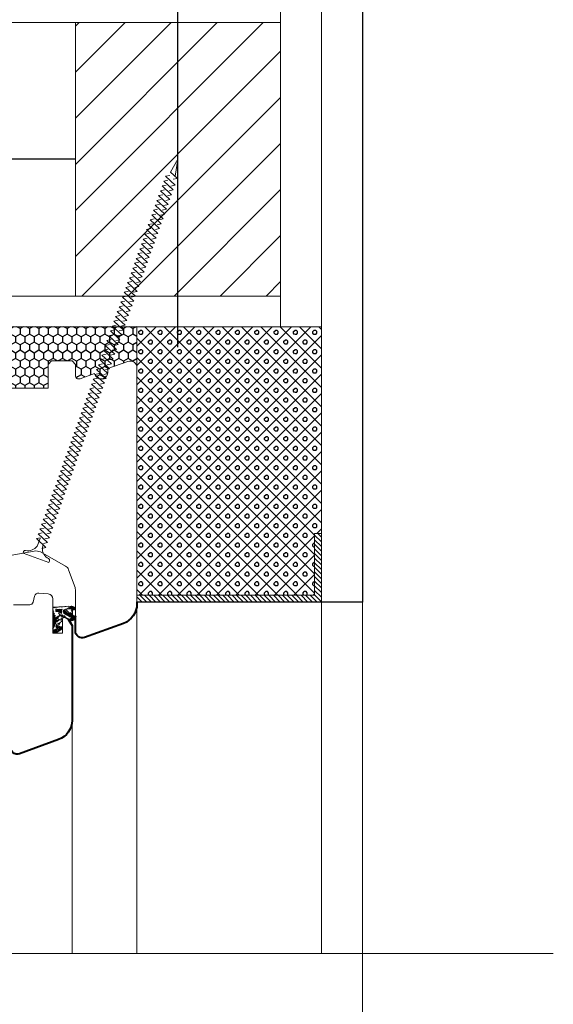
# Model space of a CAD drawing. Units: millimetres. Extents: x 0 to 42000, y 0 to 98100.
# Drawn here: x 34924 to 35080, y 18837 to 19125 of the extents above; entities that cross this region are included whole.
import ezdxf

# ---------------------------------------------------------------- set-up
doc = ezdxf.new("R2010")
doc.units = ezdxf.units.MM
for name, color, linetype, lineweight in [('__TLUSTA', 7, 'Continuous', 40), ('ten', 252, 'Continuous', 5), ('tesneni', 2, 'Continuous', 20), ('TLUSTA', 7, 'Continuous', 30)]:
    doc.layers.add(name, color=color, linetype=linetype, lineweight=lineweight)
doc.layers.add('srafy', color=253, linetype='Continuous')
doc.linetypes.add('IZOLACE', pattern='A,0.00254,-2.54,[134,ltypeshp.shx,S=2.54,R=0,X=-2.54,Y=0],-5.08,[134,ltypeshp.shx,S=2.54,R=180,X=2.54,Y=0],-2.54', length=10.16254)

# ---------------------------------------------------------------- blocks, each defined once
blk = doc.blocks.new('vaznik')
at = {"layer": 'srafy'}
h = blk.add_hatch(dxfattribs=at)
h.set_pattern_fill('ANSI31', color=256, scale=3, style=0)
h.set_pattern_definition([(45, (-30, 0), (-6.7352, 6.7352), [])])
h.paths.add_polyline_path([(40, 500), (-40, 500), (-40, 460), (40, 460)])
h.paths.add_polyline_path([(40, 460), (-40, 460), (-40, 440), (40, 440)])
blk.add_lwpolyline([(-55, 470), (55, 470)], dxfattribs=at)
at = {"layer": 'srafy', "linetype": 'IZOLACE', "ltscale": 4}
blk.add_lwpolyline([(0, 440), (0, 60)], dxfattribs=at)
at = {"layer": 'ten'}
for points in [[(-40, 500), (-40, 0), (-49, 0), (-49, 500), (-40, 500)], [(-40, 500), (40, 500), (40, 440), (-40, 440)], [(40, 500), (40, 0), (49, 0), (49, 500), (40, 500)]]:
    blk.add_lwpolyline(points, close=True, dxfattribs=at)
blk = doc.blocks.new('A$C07AB7461')
at = {"layer": 'srafy'}
h = blk.add_hatch(dxfattribs=at)
h.set_pattern_fill('ANSI31', color=256, scale=0.1, style=0)
h.set_pattern_definition([(45, (-73.009, -330.22456), (-0.2245064, 0.2245064), [])])
edge = h.paths.add_edge_path()
edge.add_arc((2.5, 7.16), 0.3, 0, 86.2204)
edge.add_arc((-1.96, 6.05), 2.24, 348.6025, 383.3356)
edge.add_line((0.1, 6.94), (1.97, 6.79))
edge.add_line((1.97, 6.79), (1.97, 6.23))
edge.add_line((1.97, 6.23), (1.24, 6.18))
edge.add_line((-0.11, 4.94), (0.9, 4.94))
edge.add_line((1.24, 6.18), (0.24, 5.61))
edge.add_line((0.2, 3.3), (1.6, 2.5))
edge.add_arc((1.4, 4.05), 0.5, 240.0001, 354.7114)
edge.add_arc((0.4, 3.64), 0.4, 60, 239.9992)
edge.add_line((0.6, 3.99), (1.15, 3.62))
edge.add_arc((0.9, 3.94), 1, 3.739, 90)
edge.add_line((2.8, 0.79), (2.8, 7.22))
edge.add_arc((-2.6, 6.6), 1.2, 86.2204, 180)
edge.add_line((-3.8, 4.95), (-3.8, 6.66))
edge.add_line((-2.95, 6.55), (-2.95, 5.15))
edge.add_arc((-2.45, 6.49), 0.5, 86.2197, 180)
edge.add_line((-2.42, 6.99), (-0.89, 6.89))
edge.add_arc((-2.6, 4.89), 1.2, 180.11, 299.9016)
edge.add_arc((-2.45, 5.09), 0.5, 180, 299.7884)
edge.add_line((-2.21, 4.65), (-0.59, 5.58))
edge.add_arc((-0.94, 6.19), 0.7, 299.7885, 446.2196)
edge.add_line((-2.52, 7.8), (2.62, 7.46))
edge.add_line((-2, 3.85), (-0.11, 4.94))
edge.add_arc((2.01, 0.79), 0.789, 240.0003, 360)
edge.add_arc((0.4, 1.39), 0.4, 60.0011, 240)
edge.add_line((0.2, 1.04), (1.62, 0.11))
edge.add_arc((1.29, 1.97), 0.605, 239.9995, 419.9995)
edge.add_line((0.6, 1.73), (0.99, 1.45))
at = {"layer": 'tesneni'}
for p, q in [((-3.8, 4.95), (-3.8, 6.66)), ((-2.95, 6.55), (-2.95, 5.15)), ((-2.52, 7.8), (2.62, 7.46)), ((-2.42, 6.99), (-0.89, 6.89)), ((0.1, 6.94), (1.97, 6.79)), ((1.24, 6.18), (0.24, 5.61)), ((1.97, 6.23), (1.24, 6.18)), ((1.97, 6.79), (1.97, 6.23)), ((2.8, 0.79), (2.8, 7.22)), ((-2.21, 4.65), (-0.59, 5.58)), ((-2, 3.85), (-0.11, 4.94)), ((-0.11, 4.94), (0.9, 4.94)), ((0.2, 3.3), (1.6, 2.5)), ((0.6, 3.99), (1.15, 3.62)), ((0.2, 1.04), (1.62, 0.11)), ((0.6, 1.73), (0.99, 1.45))]:
    blk.add_line(p, q, dxfattribs=at)
for centre, radius, start, end in [((-2.6, 6.6), 1.2, 86.2204, 180), ((-2.45, 6.49), 0.5, 86.2197, 180), ((-0.94, 6.19), 0.7, 299.7885, 86.2196), ((-1.96, 6.05), 2.24, 348.6025, 23.3356), ((2.5, 7.16), 0.3, 0, 86.2204), ((-2.6, 4.89), 1.2, 180.11, 299.9016), ((-2.45, 5.09), 0.5, 180, 299.7884), ((0.4, 3.64), 0.4, 60, 239.9992), ((0.9, 3.94), 1, 3.739, 90), ((1.4, 4.05), 0.5, 240.0001, 354.7114), ((0.4, 1.39), 0.4, 60.0011, 240), ((1.29, 1.97), 0.605, 239.9995, 59.9995), ((2.01, 0.79), 0.789, 240.0003, 0)]:
    blk.add_arc(centre, radius, start, end, dxfattribs=at)
blk.add_point((-0.1, 4.94), dxfattribs=at)

msp = doc.modelspace()

# ---------------------------------------------------------------- hatches: boundary and pattern name
at = {"layer": 'srafy', "ltscale": 50}
h = msp.add_hatch(dxfattribs=at)
h.set_pattern_fill('HONEY', color=256, scale=0.5, angle=270, style=0)
h.set_pattern_definition([(270, (11514.8365, 7754.2752), (-1.374815, -2.38125), [1.5875, -3.175]), (150, (11514.8365, 7754.2752), (-1.37481549, 2.381249716), [1.5875, -3.175]), (210, (11514.8365, 7754.2752), (-2.74963049, -2.84e-07), [-3.175, 1.5875])])
edge = h.paths.add_edge_path()
edge.add_line((34866, 19034.79), (34958, 19034.79))
edge.add_line((34958, 19034.79), (34958, 19024.79))
edge.add_line((34958, 19024.79), (34958, 19022.79))
edge.add_arc((34956, 19022.79), 2, 360.0017, 470)
edge.add_line((34955.32, 19024.67), (34949.5, 19022.56))
edge.add_line((34949.5, 19022.56), (34949.5, 19021.53))
edge.add_arc((34947.5, 19021.53), 2, 191.8527, 360, ccw=False)
edge.add_line((34945.54, 19021.12), (34941.34, 19019.59))
edge.add_arc((34941, 19020.53), 1, 180, 290, ccw=False)
edge.add_line((34940, 19020.53), (34940, 19023.79))
edge.add_line((34940, 19023.79), (34939, 19024.79))
edge.add_line((34939, 19024.79), (34933, 19024.79))
edge.add_line((34933, 19024.79), (34932, 19023.79))
edge.add_line((34932, 19023.79), (34932, 19016.79))
edge.add_line((34932, 19016.79), (34916, 19016.79))
edge.add_line((34916, 19016.79), (34916, 19023.79))
edge.add_line((34916, 19023.79), (34915, 19024.79))
edge.add_line((34915, 19024.79), (34909, 19024.79))
edge.add_line((34909, 19024.79), (34908, 19023.79))
edge.add_line((34908, 19023.79), (34908, 19016.79))
edge.add_line((34908, 19016.79), (34892, 19016.79))
edge.add_line((34892, 19016.79), (34892, 19023.79))
edge.add_line((34892, 19023.79), (34891, 19024.79))
edge.add_line((34891, 19024.79), (34885, 19024.79))
edge.add_line((34885, 19024.79), (34884, 19023.79))
edge.add_line((34884, 19023.79), (34884, 19020.53))
edge.add_arc((34883, 19020.53), 1, 250, 360, ccw=False)
edge.add_line((34882.66, 19019.59), (34878.46, 19021.12))
edge.add_arc((34876.5, 19021.53), 2, 180, 348.1473, ccw=False)
edge.add_line((34874.5, 19021.53), (34874.5, 19022.56))
edge.add_line((34874.5, 19022.56), (34868.68, 19024.67))
edge.add_arc((34868, 19022.79), 2, 430, 538.1215)
edge.add_line((34866, 19022.86), (34866, 19029.78))
edge.add_line((34866, 19029.78), (34866, 19034.79))
at = {"layer": 'srafy'}
h = msp.add_hatch(dxfattribs=at)
h.set_pattern_fill('PLASTY_LEHCENE', color=256, style=0)
h.set_pattern_definition([(135, (11513.4222, 7754.275), (2.8284271, 2.8284271), []), (180, (11508.9154, 7755.6), (-2.82842712, 2.82842712), [0.5, -5.15685425]), (135, (11508.4154, 7755.6), (2.8284271, 2.8284271), [0.5, -3.5]), (90, (11508.0618, 7755.9536), (2.82842712, 2.82842712), [0.5, -5.15685425]), (45, (11508.062, 7756.4536), (2.8284271, -2.8284271), [0.5, -3.5]), (180, (11508.9154, 7756.8072), (-2.82842712, 2.82842712), [0.5, -5.15685425]), (135, (11509.269, 7756.4536), (2.8284271, 2.8284271), [0.5, -3.5]), (90, (11509.269, 7755.9536), (2.82842712, 2.82842712), [0.5, -5.15685425]), (45, (11508.9154, 7755.6), (2.8284271, -2.8284271), [0.5, -3.5]), (45, (11509.5654, 7754.275), (2.8284271, -2.8284271), [])])
h.paths.add_polyline_path([(35010, 18974.29), (35010, 18956.29), (34958, 18956.29), (34958, 19022.79), (34958, 19034.79), (35012, 19034.79), (35012, 18974.29)])
h = msp.add_hatch(dxfattribs=at)
h.set_pattern_fill('ANSI31', color=256, scale=0.3, style=0)
h.set_pattern_definition([(135, (35010.9082, 18967.574), (0.67352, 0.67352), [])])
h.paths.add_polyline_path([(35010, 18974.29), (35012, 18974.29), (35012, 18956.29), (35010, 18956.29)])
h.paths.add_polyline_path([(34958, 18956.29), (35012, 18956.29), (35012, 18954.29), (34958, 18954.29)])

# ---------------------------------------------------------------- linework, layer by layer
at = {"layer": '__TLUSTA', "ltscale": 0.05}
msp.add_lwpolyline([(34958, 18954.29), (34958, 18954.29), (34958, 18953.69, -0.314987), (34954.05, 18948.05), (34942.68, 18943.91, -0.520567), (34940, 18945.79), (34940, 18950.18, -0.576138), (34938.2, 18949.14), (34938, 18949.12), (34939, 18947.39), (34939, 18919.69, -0.314987), (34935.05, 18914.05), (34923.68, 18909.91, -0.583488), (34921, 18912.29), (34919, 18912.29), (34919, 18851.52)], format="xyb", dxfattribs=at)
at = {"layer": 'ten'}
for p, q in [((34970, 19083.79), (34967.87, 19080.05)), ((34970, 19083.79), (34969.16, 19078.86)), ((34967.85, 19080.07), (34967.85, 19080.06)), ((34967.85, 19080.07), (34967.85, 19080.07)), ((34967.85, 19080.07), (34967.85, 19080.07)), ((34967.85, 19080.07), (34967.85, 19080.07)), ((34967.85, 19080.07), (34967.85, 19080.07)), ((34967.85, 19080.05), (34967.86, 19080.06)), ((34967.86, 19080.06), (34967.85, 19080.06)), ((34967.86, 19080.05), (34967.87, 19080.06)), ((34967.86, 19080.06), (34967.86, 19080.05)), ((34967.86, 19080.06), (34967.86, 19080.06)), ((34967.86, 19080.06), (34967.86, 19080.06)), ((34967.86, 19080.06), (34967.86, 19080.05)), ((34967.86, 19080.06), (34967.86, 19080.05)), ((34967.86, 19080.06), (34967.86, 19080.06)), ((34967.86, 19080.05), (34967.87, 19080.05)), ((34967.86, 19080.05), (34967.87, 19080.05)), ((34967.86, 19080.05), (34967.86, 19080.05)), ((34967.87, 19080.05), (34967.88, 19080.06)), ((34967.87, 19080.05), (34967.87, 19080.06)), ((34967.87, 19080.06), (34967.87, 19080.05)), ((34967.87, 19080.06), (34967.87, 19080.06)), ((34969.86, 19078.2), (34967.87, 19080.05)), ((34967.88, 19080.05), (34967.87, 19080.05)), ((34967.87, 19080.05), (34967.87, 19080.05)), ((34967.87, 19080.05), (34967.87, 19080.05)), ((34967.87, 19080.05), (34967.87, 19080.05)), ((34967.88, 19080.05), (34967.88, 19080.06)), ((34967.88, 19080.06), (34967.88, 19080.05)), ((34967.88, 19080.06), (34967.88, 19080.05)), ((34967.88, 19080.06), (34967.88, 19080.06)), ((34967.88, 19080.05), (34967.89, 19080.05)), ((34967.89, 19080.05), (34967.88, 19080.04)), ((34967.88, 19080.04), (34967.88, 19080.05)), ((34967.88, 19080.05), (34967.88, 19080.04)), ((34967.88, 19080.05), (34967.88, 19080.05)), ((34967.88, 19080.04), (34967.88, 19080.04)), ((34967.89, 19080.05), (34967.89, 19080.05)), ((34967.08, 19077.66), (34965.86, 19077.39)), ((34968.65, 19074.8), (34965.86, 19077.39)), ((34967.59, 19079.07), (34966.36, 19078.81)), ((34969.16, 19076.22), (34966.36, 19078.81)), ((34969.86, 19078.2), (34968.64, 19077.94)), ((34969.14, 19078.86), (34969.14, 19078.87)), ((34969.14, 19078.87), (34969.14, 19078.86)), ((34969.14, 19078.87), (34969.15, 19078.87)), ((34969.15, 19078.87), (34969.14, 19078.86)), ((34969.14, 19078.87), (34969.14, 19078.86)), ((34969.14, 19078.87), (34969.14, 19078.87)), ((34969.14, 19078.87), (34969.14, 19078.87)), ((34969.14, 19078.87), (34969.14, 19078.87)), ((34969.14, 19078.87), (34969.14, 19078.87)), ((34969.14, 19078.87), (34969.14, 19078.87)), ((34969.14, 19078.87), (34969.14, 19078.87)), ((34969.14, 19078.86), (34969.14, 19078.86)), ((34969.15, 19078.86), (34969.16, 19078.87)), ((34969.15, 19078.87), (34969.15, 19078.86)), ((34969.15, 19078.86), (34969.15, 19078.86)), ((34969.15, 19078.86), (34969.15, 19078.86)), ((34969.15, 19078.86), (34969.15, 19078.86)), ((34969.16, 19078.86), (34969.15, 19078.86)), ((34969.15, 19078.86), (34969.15, 19078.86)), ((34969.15, 19078.86), (34969.15, 19078.86)), ((34969.15, 19078.86), (34969.15, 19078.86)), ((34969.16, 19078.85), (34969.16, 19078.86)), ((34969.17, 19078.86), (34969.16, 19078.85)), ((34969.16, 19078.86), (34969.17, 19078.86)), ((34969.16, 19078.86), (34969.16, 19078.86)), ((34969.16, 19078.86), (34969.16, 19078.86)), ((34969.16, 19078.85), (34969.16, 19078.85)), ((34969.17, 19078.85), (34969.17, 19078.86)), ((34969.17, 19078.86), (34969.17, 19078.86)), ((34969.17, 19078.86), (34969.17, 19078.86)), ((34969.17, 19078.86), (34969.17, 19078.85)), ((34969.17, 19078.86), (34969.17, 19078.85)), ((34969.17, 19078.86), (34969.17, 19078.86)), ((34969.17, 19078.86), (34969.17, 19078.86)), ((34969.17, 19078.85), (34969.17, 19078.85)), ((34969.17, 19078.85), (34969.17, 19078.85)), ((34966.08, 19074.83), (34964.85, 19074.57)), ((34967.64, 19071.98), (34964.85, 19074.57)), ((34966.58, 19076.24), (34965.36, 19075.98)), ((34968.15, 19073.39), (34965.36, 19075.98)), ((34968.65, 19074.8), (34967.43, 19074.54)), ((34969.16, 19076.22), (34967.93, 19075.95)), ((34965.07, 19072), (34963.84, 19071.74)), ((34966.64, 19069.15), (34963.84, 19071.74)), ((34965.57, 19073.42), (34964.35, 19073.15)), ((34967.14, 19070.57), (34964.35, 19073.15)), ((34967.64, 19071.98), (34966.42, 19071.72)), ((34968.15, 19073.39), (34966.92, 19073.13)), ((34964.06, 19069.18), (34962.84, 19068.92)), ((34965.63, 19066.33), (34962.84, 19068.92)), ((34964.56, 19070.59), (34963.34, 19070.33)), ((34966.13, 19067.74), (34963.34, 19070.33)), ((34966.64, 19069.15), (34965.41, 19068.89)), ((34967.14, 19070.57), (34965.92, 19070.3)), ((34963.05, 19066.35), (34961.83, 19066.09)), ((34964.62, 19063.5), (34961.83, 19066.09)), ((34963.56, 19067.77), (34962.33, 19067.5)), ((34965.13, 19064.91), (34962.33, 19067.5)), ((34965.63, 19066.33), (34964.41, 19066.06)), ((34966.13, 19067.74), (34964.91, 19067.48)), ((34962.05, 19063.53), (34960.82, 19063.26)), ((34963.61, 19060.68), (34960.82, 19063.26)), ((34962.55, 19064.94), (34961.33, 19064.68)), ((34964.12, 19062.09), (34961.33, 19064.68)), ((34964.62, 19063.5), (34963.4, 19063.24)), ((34965.13, 19064.91), (34963.9, 19064.65)), ((34961.04, 19060.7), (34959.81, 19060.44)), ((34962.61, 19057.85), (34959.81, 19060.44)), ((34961.54, 19062.11), (34960.32, 19061.85)), ((34963.11, 19059.26), (34960.32, 19061.85)), ((34963.61, 19060.68), (34962.39, 19060.41)), ((34964.12, 19062.09), (34962.89, 19061.83)), ((34960.03, 19057.88), (34958.81, 19057.61)), ((34961.6, 19055.02), (34958.81, 19057.61)), ((34960.53, 19059.29), (34959.31, 19059.03)), ((34962.1, 19056.44), (34959.31, 19059.03)), ((34962.61, 19057.85), (34961.38, 19057.59)), ((34963.11, 19059.26), (34961.89, 19059)), ((34959.02, 19055.05), (34957.8, 19054.79)), ((34960.59, 19052.2), (34957.8, 19054.79)), ((34959.53, 19056.46), (34958.3, 19056.2)), ((34961.1, 19053.61), (34958.3, 19056.2)), ((34961.6, 19055.02), (34960.37, 19054.76)), ((34962.1, 19056.44), (34960.88, 19056.17)), ((34958.01, 19052.22), (34956.79, 19051.96)), ((34959.58, 19049.37), (34956.79, 19051.96)), ((34958.52, 19053.64), (34957.29, 19053.37)), ((34960.09, 19050.79), (34957.29, 19053.37)), ((34960.59, 19052.2), (34959.37, 19051.94)), ((34961.1, 19053.61), (34959.87, 19053.35)), ((34957.01, 19049.4), (34955.78, 19049.14)), ((34958.58, 19046.55), (34955.78, 19049.14)), ((34957.51, 19050.81), (34956.29, 19050.55)), ((34959.08, 19047.96), (34956.29, 19050.55)), ((34959.58, 19049.37), (34958.36, 19049.11)), ((34960.09, 19050.79), (34958.86, 19050.52)), ((34955.5, 19045.16), (34954.27, 19044.9)), ((34956, 19046.57), (34954.78, 19046.31)), ((34957.57, 19043.72), (34954.78, 19046.31)), ((34956.5, 19047.99), (34955.28, 19047.72)), ((34958.07, 19045.13), (34955.28, 19047.72)), ((34958.58, 19046.55), (34957.35, 19046.28)), ((34959.08, 19047.96), (34957.86, 19047.7)), ((34954.49, 19042.33), (34953.26, 19042.07)), ((34954.99, 19043.75), (34953.77, 19043.48)), ((34956.56, 19040.9), (34953.77, 19043.48)), ((34957.06, 19042.31), (34954.27, 19044.9)), ((34957.06, 19042.31), (34955.84, 19042.05)), ((34957.57, 19043.72), (34956.34, 19043.46)), ((34958.07, 19045.13), (34956.85, 19044.87)), ((34953.48, 19039.51), (34952.26, 19039.25)), ((34953.98, 19040.92), (34952.76, 19040.66)), ((34955.55, 19038.07), (34952.76, 19040.66)), ((34956.06, 19039.48), (34953.26, 19042.07)), ((34956.06, 19039.48), (34954.83, 19039.22)), ((34956.56, 19040.9), (34955.34, 19040.63)), ((34952.47, 19036.68), (34951.25, 19036.42)), ((34952.98, 19038.1), (34951.75, 19037.83)), ((34954.55, 19035.24), (34951.75, 19037.83)), ((34955.05, 19036.66), (34952.26, 19039.25)), ((34955.05, 19036.66), (34953.83, 19036.39)), ((34955.55, 19038.07), (34954.33, 19037.81)), ((34951.47, 19033.86), (34950.24, 19033.59)), ((34951.97, 19035.27), (34950.74, 19035.01)), ((34953.54, 19032.42), (34950.74, 19035.01)), ((34954.04, 19033.83), (34951.25, 19036.42)), ((34954.04, 19033.83), (34952.82, 19033.57)), ((34954.55, 19035.24), (34953.32, 19034.98)), ((34950.46, 19031.03), (34949.23, 19030.77)), ((34952.03, 19028.18), (34949.23, 19030.77)), ((34950.96, 19032.44), (34949.74, 19032.18)), ((34952.53, 19029.59), (34949.74, 19032.18)), ((34953.03, 19031.01), (34950.24, 19033.59)), ((34953.03, 19031.01), (34951.81, 19030.74)), ((34953.54, 19032.42), (34952.31, 19032.16)), ((34949.45, 19028.21), (34948.23, 19027.94)), ((34951.02, 19025.35), (34948.23, 19027.94)), ((34949.95, 19029.62), (34948.73, 19029.36)), ((34951.52, 19026.77), (34948.73, 19029.36)), ((34952.03, 19028.18), (34950.8, 19027.92)), ((34952.53, 19029.59), (34951.31, 19029.33)), ((34948.44, 19025.38), (34947.22, 19025.12)), ((34950.01, 19022.53), (34947.22, 19025.12)), ((34948.95, 19026.79), (34947.72, 19026.53)), ((34950.51, 19023.94), (34947.72, 19026.53)), ((34951.02, 19025.35), (34949.79, 19025.09)), ((34951.52, 19026.77), (34950.3, 19026.5)), ((34933, 19024.79), (34932, 19023.79)), ((34932, 19023.79), (34932, 19016.79)), ((34939, 19024.79), (34933, 19024.79)), ((34940, 19023.79), (34939, 19024.79)), ((34940, 19023.79), (34940, 19020.53)), ((34947.43, 19022.55), (34946.21, 19022.29)), ((34949, 19019.7), (34946.21, 19022.29)), ((34947.94, 19023.97), (34946.71, 19023.7)), ((34949.51, 19021.12), (34946.71, 19023.7)), ((34950.01, 19022.53), (34948.79, 19022.27)), ((34950.51, 19023.94), (34949.29, 19023.68)), ((34955.32, 19024.67), (34949.5, 19022.56)), ((34949.5, 19022.56), (34949.5, 19021.53)), ((34958, 19022.79), (34958, 18953.69)), ((34945.54, 19021.12), (34941.34, 19019.59)), ((34946.43, 19019.73), (34945.2, 19019.47)), ((34948, 19016.88), (34945.2, 19019.47)), ((34946.93, 19021.14), (34945.71, 19020.88)), ((34948.5, 19018.29), (34945.71, 19020.88)), ((34949, 19019.7), (34947.78, 19019.44)), ((34949.51, 19021.12), (34948.28, 19020.85)), ((34932, 19016.79), (34916, 19016.79)), ((34945.42, 19016.9), (34944.2, 19016.64)), ((34946.99, 19014.05), (34944.2, 19016.64)), ((34945.92, 19018.32), (34944.7, 19018.05)), ((34947.49, 19015.46), (34944.7, 19018.05)), ((34948, 19016.88), (34946.77, 19016.61)), ((34948.5, 19018.29), (34947.28, 19018.03)), ((34944.41, 19014.08), (34943.19, 19013.81)), ((34945.98, 19011.23), (34943.19, 19013.81)), ((34944.92, 19015.49), (34943.69, 19015.23)), ((34946.48, 19012.64), (34943.69, 19015.23)), ((34946.99, 19014.05), (34945.76, 19013.79)), ((34947.49, 19015.46), (34946.27, 19015.2)), ((34943.4, 19011.25), (34942.18, 19010.99)), ((34944.97, 19008.4), (34942.18, 19010.99)), ((34943.91, 19012.66), (34942.68, 19012.4)), ((34945.48, 19009.81), (34942.68, 19012.4)), ((34945.98, 19011.23), (34944.76, 19010.96)), ((34946.48, 19012.64), (34945.26, 19012.38)), ((34942.4, 19008.43), (34941.17, 19008.16)), ((34943.97, 19005.57), (34941.17, 19008.16)), ((34942.9, 19009.84), (34941.68, 19009.58)), ((34944.47, 19006.99), (34941.68, 19009.58)), ((34944.97, 19008.4), (34943.75, 19008.14)), ((34945.48, 19009.81), (34944.25, 19009.55)), ((34941.39, 19005.6), (34940.16, 19005.34)), ((34942.96, 19002.75), (34940.16, 19005.34)), ((34941.89, 19007.01), (34940.67, 19006.75)), ((34943.46, 19004.16), (34940.67, 19006.75)), ((34943.97, 19005.57), (34942.74, 19005.31)), ((34944.47, 19006.99), (34943.25, 19006.72)), ((34940.38, 19002.77), (34939.16, 19002.51)), ((34941.95, 18999.92), (34939.16, 19002.51)), ((34940.88, 19004.19), (34939.66, 19003.92)), ((34942.45, 19001.34), (34939.66, 19003.92)), ((34942.96, 19002.75), (34941.73, 19002.49)), ((34943.46, 19004.16), (34942.24, 19003.9)), ((34939.37, 18999.95), (34938.15, 18999.69)), ((34940.94, 18997.1), (34938.15, 18999.69)), ((34939.88, 19001.36), (34938.65, 19001.1)), ((34941.45, 18998.51), (34938.65, 19001.1)), ((34941.95, 18999.92), (34940.73, 18999.66)), ((34942.45, 19001.34), (34941.23, 19001.07)), ((34938.37, 18997.12), (34937.14, 18996.86)), ((34939.93, 18994.27), (34937.14, 18996.86)), ((34938.87, 18998.54), (34937.65, 18998.27)), ((34940.44, 18995.68), (34937.65, 18998.27)), ((34940.94, 18997.1), (34939.72, 18996.83)), ((34941.45, 18998.51), (34940.22, 18998.25)), ((34937.36, 18994.3), (34936.13, 18994.03)), ((34938.93, 18991.45), (34936.13, 18994.03)), ((34937.86, 18995.71), (34936.64, 18995.45)), ((34939.43, 18992.86), (34936.64, 18995.45)), ((34939.93, 18994.27), (34938.71, 18994.01)), ((34940.44, 18995.68), (34939.21, 18995.42)), ((34936.35, 18991.47), (34935.13, 18991.21)), ((34937.92, 18988.62), (34935.13, 18991.21)), ((34936.85, 18992.88), (34935.63, 18992.62)), ((34938.42, 18990.03), (34935.63, 18992.62)), ((34938.93, 18991.45), (34937.7, 18991.18)), ((34939.43, 18992.86), (34938.21, 18992.6)), ((34935.34, 18988.65), (34934.12, 18988.38)), ((34936.91, 18985.79), (34934.12, 18988.38)), ((34935.85, 18990.06), (34934.62, 18989.8)), ((34937.42, 18987.21), (34934.62, 18989.8)), ((34937.92, 18988.62), (34936.7, 18988.36)), ((34938.42, 18990.03), (34937.2, 18989.77)), ((34934.34, 18985.82), (34933.11, 18985.56)), ((34935.9, 18982.97), (34933.11, 18985.56)), ((34934.84, 18987.23), (34933.62, 18986.97)), ((34936.41, 18984.38), (34933.62, 18986.97)), ((34936.91, 18985.79), (34935.69, 18985.53)), ((34937.42, 18987.21), (34936.19, 18986.94)), ((34933.33, 18982.99), (34932.1, 18982.73)), ((34934.9, 18980.14), (34932.1, 18982.73)), ((34933.83, 18984.41), (34932.61, 18984.14)), ((34935.4, 18981.56), (34932.61, 18984.14)), ((34935.9, 18982.97), (34934.68, 18982.71)), ((34936.41, 18984.38), (34935.18, 18984.12)), ((34932.32, 18980.17), (34931.1, 18979.91)), ((34933.89, 18977.32), (34931.1, 18979.91)), ((34932.82, 18981.58), (34931.6, 18981.32)), ((34934.39, 18978.73), (34931.6, 18981.32)), ((34934.9, 18980.14), (34933.67, 18979.88)), ((34935.4, 18981.56), (34934.18, 18981.29)), ((34931.31, 18977.34), (34930.09, 18977.08)), ((34932.88, 18974.49), (34930.09, 18977.08)), ((34931.82, 18978.76), (34930.59, 18978.49)), ((34933.39, 18975.9), (34930.59, 18978.49)), ((34933.89, 18977.32), (34932.67, 18977.05)), ((34934.39, 18978.73), (34933.17, 18978.47)), ((34930.3, 18974.52), (34929.08, 18974.25)), ((34931.87, 18971.67), (34929.08, 18974.25)), ((34930.81, 18975.93), (34929.58, 18975.67)), ((34932.38, 18973.08), (34929.58, 18975.67)), ((34932.88, 18974.49), (34931.66, 18974.23)), ((34933.39, 18975.9), (34932.16, 18975.64)), ((34929.8, 18973.1), (34928.58, 18972.84)), ((34931.37, 18970.25), (34928.58, 18972.84)), ((34928.8, 18970.67), (34929.66, 18972.9)), ((34930.43, 18970.79), (34930.32, 18970.13)), ((34930.63, 18971.42), (34930.63, 18971.41)), ((34930.63, 18971.42), (34930.63, 18971.42)), ((34930.63, 18971.42), (34930.63, 18971.41)), ((34930.63, 18971.4), (34930.64, 18971.41)), ((34930.64, 18971.41), (34930.63, 18971.4)), ((34930.63, 18971.41), (34930.63, 18971.41)), ((34930.63, 18971.41), (34930.63, 18971.41)), ((34930.64, 18971.4), (34930.65, 18971.41)), ((34930.64, 18971.41), (34930.64, 18971.4)), ((34930.64, 18971.41), (34930.64, 18971.41)), ((34930.64, 18971.41), (34930.64, 18971.41)), ((34930.64, 18971.41), (34930.64, 18971.4)), ((34930.64, 18971.41), (34930.64, 18971.4)), ((34930.64, 18971.41), (34930.64, 18971.41)), ((34930.64, 18971.4), (34930.65, 18971.4)), ((34930.64, 18971.4), (34930.65, 18971.4)), ((34930.64, 18971.4), (34930.64, 18971.4)), ((34931.87, 18971.67), (34930.65, 18971.4)), ((34930.65, 18971.4), (34930.65, 18971.41)), ((34930.65, 18971.41), (34930.65, 18971.4)), ((34930.65, 18971.4), (34930.65, 18971.4)), ((34930.65, 18971.4), (34930.65, 18971.4)), ((34930.65, 18971.4), (34930.65, 18971.4)), ((34930.65, 18971.4), (34930.65, 18971.4)), ((34930.66, 18971.4), (34930.66, 18971.41)), ((34930.66, 18971.41), (34930.66, 18971.4)), ((34930.66, 18971.39), (34930.66, 18971.4)), ((34930.67, 18971.4), (34930.66, 18971.39)), ((34930.66, 18971.39), (34930.66, 18971.4)), ((34930.66, 18971.4), (34930.66, 18971.39)), ((34930.66, 18971.4), (34930.66, 18971.4)), ((34930.66, 18971.4), (34930.66, 18971.4)), ((34930.66, 18971.4), (34930.66, 18971.4)), ((34930.66, 18971.4), (34930.66, 18971.4)), ((34930.66, 18971.39), (34930.66, 18971.39)), ((34930.67, 18971.4), (34930.67, 18971.4)), ((34930.67, 18971.4), (34930.67, 18971.4)), ((34931.14, 18972.83), (34931.14, 18972.82)), ((34931.14, 18972.83), (34931.14, 18972.83)), ((34931.14, 18972.83), (34931.14, 18972.83)), ((34931.14, 18972.83), (34931.14, 18972.83)), ((34931.14, 18972.83), (34931.14, 18972.83)), ((34931.14, 18972.83), (34931.14, 18972.83)), ((34931.14, 18972.82), (34931.14, 18972.82)), ((34931.15, 18972.82), (34931.14, 18972.81)), ((34931.14, 18972.82), (34931.14, 18972.82)), ((34931.14, 18972.82), (34931.14, 18972.81)), ((34931.14, 18972.82), (34931.14, 18972.81)), ((34931.14, 18972.82), (34931.14, 18972.82)), ((34931.14, 18972.82), (34931.14, 18972.82)), ((34932.38, 18973.08), (34931.15, 18972.82)), ((34931.16, 18972.82), (34931.15, 18972.81)), ((34931.15, 18972.81), (34931.15, 18972.82)), ((34931.15, 18972.82), (34931.16, 18972.82)), ((34931.15, 18972.82), (34931.15, 18972.82)), ((34931.15, 18972.82), (34931.15, 18972.81)), ((34931.15, 18972.82), (34931.15, 18972.81)), ((34931.15, 18972.82), (34931.15, 18972.82)), ((34931.15, 18972.82), (34931.15, 18972.82)), ((34931.15, 18972.81), (34931.15, 18972.81)), ((34931.15, 18972.81), (34931.15, 18972.81)), ((34931.16, 18972.81), (34931.17, 18972.82)), ((34931.16, 18972.81), (34931.16, 18972.82)), ((34931.16, 18972.82), (34931.16, 18972.81)), ((34931.16, 18972.82), (34931.16, 18972.82)), ((34931.16, 18972.81), (34931.17, 18972.81)), ((34931.16, 18972.81), (34931.16, 18972.81)), ((34931.17, 18972.81), (34931.17, 18972.82)), ((34931.17, 18972.82), (34931.17, 18972.81)), ((34931.17, 18972.82), (34931.17, 18972.81)), ((34931.17, 18972.82), (34931.17, 18972.82)), ((34931.17, 18972.81), (34931.17, 18972.81)), ((34931.17, 18972.81), (34931.17, 18972.81)), ((34931.17, 18972.81), (34931.17, 18972.81)), ((34928.46, 18969.25), (34918.23, 18967.44)), ((34924.66, 18968.56), (34924.84, 18969.06)), ((34932.2, 18965.88), (34924.66, 18968.56)), ((34929.81, 18969.01), (34937.1, 18964.8)), ((34931.37, 18970.25), (34930.15, 18969.99)), ((34932.2, 18965.88), (34932.37, 18966.37)), ((34937.98, 18963.75), (34939.88, 18958.54)), ((34928.05, 18956.01), (34927.61, 18954.25)), ((34932.03, 18956.68), (34929.32, 18956.92)), ((34940, 18957.86), (34940, 18945.79)), ((34921.85, 18953.49), (34926.64, 18953.49)), ((34933.4, 18955.19), (34933.4, 18945.16)), ((34936.2, 18949.29), (34936.2, 18945.16)), ((34936.95, 18949.73), (34938, 18949.12)), ((34939, 18947.39), (34939, 18919.69)), ((34942.68, 18943.91), (34954.05, 18948.05)), ((34936.2, 18945.16), (34933.4, 18945.16)), ((34923.68, 18909.91), (34935.05, 18914.05))]:
    msp.add_line(p, q, dxfattribs=at)
for points in [[(25976, 25575.79), (25976, 14027.79), (35024, 14027.79), (35024, 25575.79)], [(35012, 18954.29), (35012, 18974.29), (35010, 18974.29), (35010, 18956.29), (34958, 18956.29), (34958, 18954.29)]]:
    msp.add_lwpolyline(points, close=True, dxfattribs=at)
for points in [[(35012, 19002.29), (35012, 25563.79), (33337.5, 25563.79)], [(34861, 19034.79), (34958, 19034.79), (34958, 19022.79)], [(34958, 19034.79), (35012, 19034.79)], [(34929.81, 18969.01), (34928.46, 18969.25)]]:
    msp.add_lwpolyline(points, dxfattribs=at)
at = {"layer": 'ten', "ltscale": 50}
for points in [[(35012, 19034.79), (35012, 18851.52)], [(34958, 18953.69), (34958, 18851.52)], [(34939, 18919.69), (34939, 18851.52)], [(35079.86, 18851.52), (34766.74, 18851.52)]]:
    msp.add_lwpolyline(points, dxfattribs=at)
at = {"layer": 'ten'}
for centre in [(34967.85, 19080.07), (34969.14, 19078.87), (34930.63, 18971.41), (34931.14, 18972.83)]:
    msp.add_circle(centre, 0.00125, dxfattribs=at)
for centre, radius, start, end in [((34956, 19022.79), 2, 0, 110), ((34941, 19020.53), 1, 180, 290), ((34947.5, 19021.53), 2, 191.8527, 0), ((34926.15, 18972.55), 3.25, 257.0581, 324.6873), ((34925.31, 18968.89), 0.5, 77.0581, 160.3741), ((34933.57, 18969.9), 3.25, 176.0609, 243.6901), ((34931.9, 18966.54), 0.5, 340.3741, 63.6901), ((34936.1, 18963.07), 2, 20, 60), ((34929.22, 18955.72), 1.2, 85, 166), ((34931.9, 18955.19), 1.5, 0, 85), ((34938, 18957.86), 2, 0, 20), ((34926.64, 18954.49), 1, 270, 346), ((34952, 18953.69), 6, 290, 0), ((34936.7, 18949.29), 0.5, 60, 180), ((34937, 18947.39), 2, 0, 60), ((34942, 18945.79), 2, 180, 290), ((34933, 18919.69), 6, 290, 0)]:
    msp.add_arc(centre, radius, start, end, dxfattribs=at)
at = {"layer": 'TLUSTA'}
for points in [[(33337.5, 25575.79), (35024, 25575.79), (35024, 24441.29), (35024, 18954.29)], [(35024, 18954.29), (35012, 18954.29), (34958, 18954.29)]]:
    msp.add_lwpolyline(points, dxfattribs=at)

# ---------------------------------------------------------------- block references
at = {"layer": 'srafy', "xscale": -1, "rotation": 270}
msp.add_blockref('vaznik', (34500, 19083.79), dxfattribs=at)
at = {"layer": 'ten', "xscale": -1}
msp.add_blockref('A$C07AB7461', (34936.2, 18945.29), dxfattribs=at)

doc.saveas('drawing.dxf')
